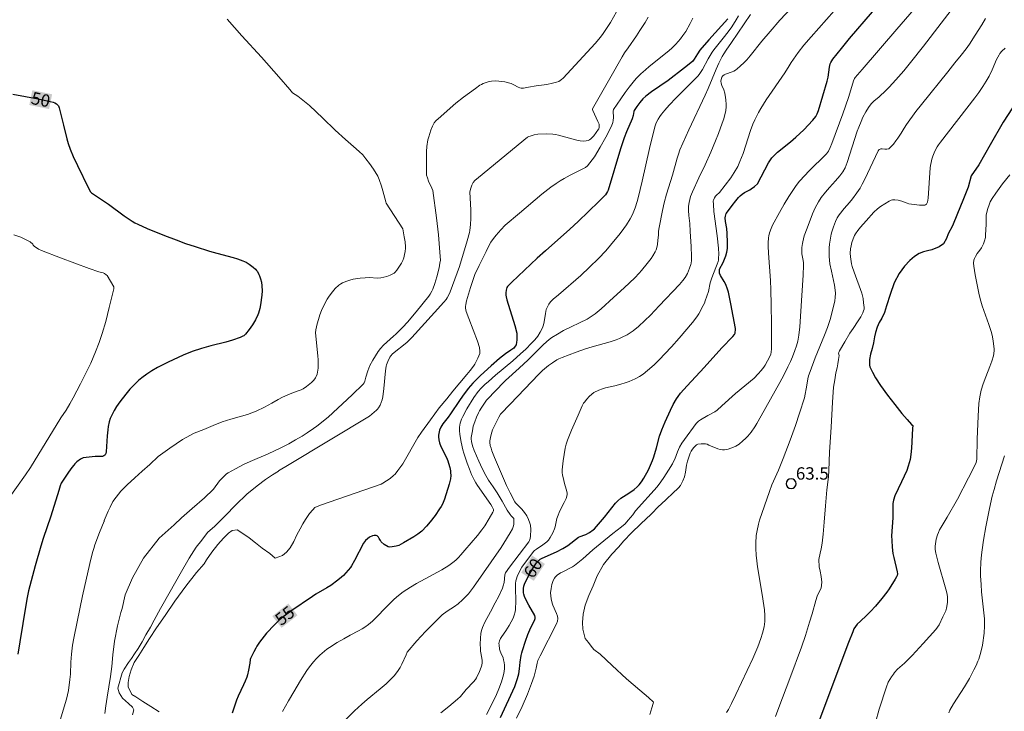
# Model space of a CAD drawing. Units: metres. Extents: x 484069 to 486273, y 6677423 to 6680250.
# Drawn here: x 485114 to 485233, y 6677990 to 6678073 of the extents above; entities that cross this region are included whole.
import ezdxf
from ezdxf.enums import TextEntityAlignment as Align

# ---------------------------------------------------------------- set-up
doc = ezdxf.new("R2010")
doc.units = ezdxf.units.M
doc.header["$MEASUREMENT"] = 0
for name, color, linetype, lineweight in [('Curvas_Intermediarias', 7, 'Continuous', 0), ('Curvas_Mestras', 1, 'Continuous', 25), ('Pto_Cotado', 7, 'Continuous', 9), ('Topon_Curvas_Mestras', 7, 'Continuous', 9), ('Topon_Pto_Cotado', 7, 'Continuous', 9)]:
    doc.layers.add(name, color=color, linetype=linetype, lineweight=lineweight)
doc.layers.add('Topon_Curvas_Mestras_Masc', color=255, linetype='Continuous')
doc.styles.add('Arial', font='arial.ttf')

# ---------------------------------------------------------------- blocks, each defined once
blk = doc.blocks.new('Cotas')
at = {"layer": 'Pto_Cotado', "lineweight": -3}
blk.add_lwpolyline([(0, 0.6, 1), (0, -0.6, 1)], format="xyb", close=True, dxfattribs=at)

msp = doc.modelspace()

# ---------------------------------------------------------------- linework, layer by layer
at = {"layer": 'Curvas_Intermediarias'}
for points, elevation in [([(485208.43, 6678076.38), (485205.67, 6678073.39), (485204.47, 6678072.02), (485203.47, 6678070.84), (485202.05, 6678069.05), (485201.67, 6678068.59), (485201.34, 6678068.24), (485200.86, 6678067.8), (485200.49, 6678067.48), (485200.3, 6678067.33), (485200.1, 6678067.2), (485199.9, 6678067.11), (485199.08, 6678066.85), (485198.9, 6678066.76), (485198.76, 6678066.63), (485198.65, 6678066.46), (485198.55, 6678066.19), (485198.53, 6678065.97), (485198.54, 6678065.75), (485198.62, 6678065.46), (485198.86, 6678064.92), (485198.99, 6678064.55), (485199.09, 6678064), (485199.13, 6678063.72), (485199.16, 6678063.15), (485199.16, 6678062.87), (485199.12, 6678062.44), (485198.88, 6678061.44), (485198.69, 6678060.88), (485198.23, 6678059.64), (485197.88, 6678058.75), (485197.3, 6678057.36), (485196.62, 6678055.85), (485195.83, 6678054.25), (485195.06, 6678052.57), (485194.85, 6678052), (485194.67, 6678051.27), (485194.6, 6678050.83), (485194.58, 6678050.32), (485194.64, 6678049.68), (485194.74, 6678048.72), (485194.81, 6678047.78), (485194.9, 6678045.94), (485194.94, 6678044.71), (485194.94, 6678044.24), (485194.9, 6678043.92), (485194.87, 6678043.77), (485194.73, 6678043.32), (485194.45, 6678042.67), (485194.19, 6678042.18), (485193.9, 6678041.8), (485193.5, 6678041.32), (485191.05, 6678038.73), (485189.98, 6678037.62), (485189.3, 6678036.97), (485188.53, 6678036.26), (485187.88, 6678035.72), (485187.52, 6678035.46), (485187.15, 6678035.24), (485186.56, 6678034.93), (485186.23, 6678034.78), (485185.81, 6678034.62), (485185.1, 6678034.4), (485182.93, 6678033.79), (485182.11, 6678033.53), (485180.96, 6678033.14), (485179.26, 6678032.5), (485178.87, 6678032.32), (485178.65, 6678032.2), (485178.09, 6678031.84), (485177.63, 6678031.5), (485176.91, 6678030.9), (485176.39, 6678030.41), (485173.91, 6678027.79), (485171.93, 6678025.72), (485171.82, 6678025.59), (485171.61, 6678025.25), (485171.12, 6678024.28), (485170.85, 6678023.71), (485170.74, 6678023.41), (485170.62, 6678023), (485170.55, 6678022.58), (485170.53, 6678022.37), (485170.52, 6678022.17), (485170.57, 6678021.83), (485170.66, 6678021.5), (485170.77, 6678021.17), (485171.09, 6678020.34), (485172.54, 6678016.97), (485172.97, 6678016.06), (485173.53, 6678014.99), (485173.63, 6678014.84), (485174.37, 6678014.09), (485174.71, 6678013.69), (485174.98, 6678013.28), (485175.21, 6678012.84), (485175.37, 6678012.38), (485175.43, 6678012.13), (485175.47, 6678011.61), (485175.46, 6678010.83), (485175.41, 6678010.55), (485175.31, 6678010.28), (485175.22, 6678010.13), (485172.9, 6678007.04), (485172.4, 6678006.35), (485172.33, 6678006.12), (485172.24, 6678005.18), (485172.14, 6678004.78), (485172.04, 6678004.51), (485171.59, 6678003.55), (485171.16, 6678002.72), (485170.6, 6678001.64), (485169.92, 6678000.39), (485169.62, 6677999.72), (485169.5, 6677999.37), (485169.43, 6677999.01), (485169.36, 6677998.46), (485169.33, 6677997.71), (485169.36, 6677997.15), (485169.4, 6677996.87), (485169.56, 6677996.01), (485169.59, 6677995.73), (485169.58, 6677995.45), (485169.54, 6677995.19), (485169.46, 6677994.93), (485169.24, 6677994.41), (485168.88, 6677993.63), (485168.77, 6677993.45), (485168.54, 6677993.17), (485167.66, 6677992.22), (485166.94, 6677991.36), (485166.6, 6677991.03), (485165.55, 6677990.15), (485164.59, 6677989.39)], 58), ([(485222.45, 6678075.31), (485219.85, 6678072.28), (485215.64, 6678067.41), (485214.81, 6678066.43), (485214.72, 6678066.31), (485214.6, 6678066.04), (485214.4, 6678065.33), (485213.97, 6678063.99), (485213.29, 6678062.03), (485211.95, 6678058.43), (485211.76, 6678057.96), (485211.55, 6678057.5), (485211.44, 6678057.34), (485211.31, 6678057.19), (485209.14, 6678055.05), (485208.72, 6678054.61), (485208.02, 6678053.82), (485207.57, 6678053.22), (485207.14, 6678052.6), (485206.75, 6678051.99), (485206.2, 6678051.08), (485205.62, 6678050.08), (485204.79, 6678048.54), (485204.61, 6678048.14), (485204.42, 6678047.61), (485204.32, 6678047.25), (485204.27, 6678047.01), (485204.23, 6678046.38), (485204.23, 6678046), (485204.27, 6678045.13), (485204.51, 6678041.83), (485204.56, 6678040.7), (485204.61, 6678038.88), (485204.65, 6678036.54), (485204.66, 6678035.1), (485204.65, 6678033.53), (485204.62, 6678033.14), (485204.55, 6678032.9), (485204.31, 6678032.35), (485204.17, 6678032.08), (485203.87, 6678031.56), (485203.71, 6678031.31), (485203.39, 6678030.89), (485203.03, 6678030.49), (485202.55, 6678029.99), (485200.3, 6678028.1), (485198.63, 6678026.64), (485198.05, 6678026.1), (485197.77, 6678025.9), (485196.93, 6678025.46), (485196.05, 6678024.94), (485195.81, 6678024.78), (485195.5, 6678024.46), (485194.09, 6678022.53), (485193.78, 6678022.08), (485193.5, 6678021.62), (485193.36, 6678021.34), (485193.24, 6678021.05), (485192.92, 6678020.15), (485192.79, 6678019.87), (485192.65, 6678019.6), (485192.17, 6678018.81), (485191.6, 6678017.93), (485191.24, 6678017.4), (485190.78, 6678016.8), (485188.18, 6678013.87), (485187.83, 6678013.41), (485187.28, 6678012.75), (485186.9, 6678012.32), (485186.49, 6678011.94), (485185.4, 6678011.12), (485183.88, 6678009.89), (485183.01, 6678009.15), (485181.77, 6678008.06), (485180.79, 6678007.25), (485180.54, 6678007.08), (485179.36, 6678006.5), (485179.07, 6678006.35), (485178.68, 6678006.08), (485178.45, 6678005.84), (485178.35, 6678005.71), (485178.2, 6678005.43), (485178.04, 6678004.96), (485177.94, 6678004.46), (485177.88, 6678003.96), (485177.89, 6678003.58), (485177.95, 6678003.2), (485178.07, 6678002.69), (485178.16, 6678002.43), (485178.6, 6678001.43), (485178.71, 6678001.11), (485178.74, 6678000.83), (485178.72, 6678000.49), (485178.61, 6678000.2), (485176.6, 6677996.31), (485176.33, 6677995.72), (485176.25, 6677995.43), (485176.14, 6677994.82), (485175.88, 6677993.83), (485175.58, 6677992.95), (485175.06, 6677991.67), (485174.44, 6677990.18), (485173.75, 6677988.75)], 61), ([(485227.36, 6678075.82), (485223.06, 6678070.22), (485221.5, 6678068.26), (485220.68, 6678067.26), (485220.03, 6678066.51), (485219.34, 6678065.73), (485218.87, 6678065.23), (485218.49, 6678064.84), (485217.69, 6678064.1), (485217.04, 6678063.55), (485216.75, 6678063.24), (485216.41, 6678062.78), (485216.1, 6678062.29), (485215.73, 6678061.62), (485215.5, 6678061.11), (485215.23, 6678060.43), (485215.05, 6678059.91), (485213.82, 6678056.11), (485213.7, 6678055.8), (485213.56, 6678055.49), (485213.28, 6678055), (485212.92, 6678054.5), (485212.41, 6678053.9), (485211.68, 6678053.1), (485211.18, 6678052.53), (485210.69, 6678051.88), (485210.33, 6678051.35), (485209.95, 6678050.64), (485209.62, 6678049.9), (485208.96, 6678048.18), (485208.63, 6678047.23), (485208.44, 6678046.52), (485208.39, 6678046.29), (485208.34, 6678045.81), (485208.33, 6678045.34), (485208.34, 6678045.07), (485208.47, 6678044.24), (485208.51, 6678043.97), (485208.52, 6678043.69), (485208.47, 6678042.46), (485208.34, 6678039.99), (485208.09, 6678036.18), (485207.97, 6678035.18), (485207.83, 6678034.48), (485207.67, 6678033.89), (485207.48, 6678033.31), (485207.2, 6678032.55), (485206.95, 6678031.99), (485206.65, 6678031.36), (485206.14, 6678030.34), (485205.66, 6678029.44), (485203.41, 6678025.41), (485202.87, 6678024.46), (485202.63, 6678024.07), (485202.17, 6678023.44), (485201.77, 6678022.96), (485201.48, 6678022.65), (485201.17, 6678022.36), (485200.73, 6678021.99), (485200.34, 6678021.73), (485200.05, 6678021.6), (485199.39, 6678021.38), (485199.16, 6678021.32), (485198.94, 6678021.29), (485198.71, 6678021.3), (485198.44, 6678021.34), (485198.16, 6678021.42), (485197.07, 6678021.85), (485196.86, 6678021.97), (485196.65, 6678022), (485196.11, 6678022.01), (485195.72, 6678021.97), (485195.57, 6678021.89), (485195.2, 6678021.51), (485195, 6678021.25), (485194.92, 6678021.12), (485194.81, 6678020.89), (485194.62, 6678020.41), (485194.47, 6678019.92), (485194.34, 6678019.41), (485194.22, 6678018.58), (485194.11, 6678018.03), (485193.92, 6678017.51), (485193.64, 6678016.96), (485193.39, 6678016.69), (485191.23, 6678014.65), (485191, 6678014.44), (485190.06, 6678013.49), (485188.83, 6678012.3), (485187.69, 6678011.22), (485186.76, 6678010.24), (485186.11, 6678009.47), (485185.28, 6678008.65), (485184.3, 6678007.36), (485183.52, 6678005.99), (485183.02, 6678004.8), (485182.5, 6678003.63), (485182.06, 6678002.45), (485181.82, 6678001.36), (485181.73, 6678000.36), (485181.77, 6677999.53), (485182.05, 6677998.42), (485182.45, 6677997.92), (485182.79, 6677997.48), (485183.12, 6677997.07), (485183.87, 6677996.52), (485185.32, 6677995.15), (485187.06, 6677993.5), (485188.68, 6677992.14), (485189.73, 6677991.26), (485190.35, 6677990.69), (485190.32, 6677990.51), (485190.14, 6677989.99), (485189.89, 6677989.2)], 62), ([(485123.84, 6677989.33), (485123.98, 6677990.25), (485124.13, 6677991.3), (485124.35, 6677992.53), (485124.55, 6677993.78), (485124.68, 6677995.02), (485124.8, 6677996.41), (485125.03, 6677998.1), (485125.39, 6677999.93), (485125.77, 6678001.54), (485125.93, 6678002.05), (485126.33, 6678003.7), (485127.18, 6678005.78), (485128.55, 6678008.16), (485130.45, 6678010.57), (485132.24, 6678012.2), (485133.12, 6678013.05), (485134.45, 6678014.18), (485135.93, 6678015.47), (485136.99, 6678016.49), (485136.97, 6678016.51), (485137, 6678016.53), (485137.22, 6678016.78), (485137.53, 6678017.23), (485137.76, 6678017.51), (485138.23, 6678018), (485138.61, 6678018.36), (485138.8, 6678018.49), (485139.7, 6678018.99), (485140.64, 6678019.49), (485141.48, 6678019.87), (485143.65, 6678020.8), (485145.09, 6678021.49), (485146.13, 6678022.03), (485146.97, 6678022.49), (485147.75, 6678022.96), (485148.39, 6678023.36), (485149.13, 6678023.86), (485149.54, 6678024.15), (485150.92, 6678025.26), (485153.84, 6678027.96), (485155.15, 6678029.23), (485155.28, 6678029.42), (485155.36, 6678029.6), (485155.49, 6678030.1), (485155.73, 6678030.87), (485155.97, 6678031.5), (485156.34, 6678032.17), (485156.99, 6678033.21), (485157.27, 6678033.58), (485157.63, 6678033.97), (485158.42, 6678034.71), (485158.82, 6678035.06), (485159.11, 6678035.33), (485159.95, 6678036.15), (485160.52, 6678036.75), (485161.58, 6678038.02), (485163.1, 6678039.9), (485163.29, 6678040.16), (485163.48, 6678040.52), (485163.6, 6678040.77), (485163.84, 6678041.44), (485164.09, 6678042.27), (485164.36, 6678043.36), (485164.46, 6678043.91), (485164.52, 6678044.3), (485164.51, 6678044.74), (485164.3, 6678047.35), (485164.05, 6678049.41), (485163.59, 6678052.73), (485163.47, 6678053.03), (485163.09, 6678053.87), (485162.94, 6678054.25), (485162.84, 6678054.59), (485162.82, 6678054.86), (485162.84, 6678057.47), (485162.88, 6678058.07), (485163.01, 6678058.86), (485163.11, 6678059.25), (485163.37, 6678060.04), (485163.58, 6678060.55), (485163.7, 6678060.79), (485163.78, 6678060.92), (485163.98, 6678061.16), (485164.56, 6678061.72), (485165.32, 6678062.4), (485166.39, 6678063.32), (485167.31, 6678064.04), (485168.76, 6678065.11), (485169.31, 6678065.49), (485169.5, 6678065.6), (485169.7, 6678065.69), (485170.31, 6678065.89), (485170.73, 6678065.98), (485171.17, 6678066.02), (485171.62, 6678065.99), (485172.31, 6678065.9), (485172.79, 6678065.79), (485173.11, 6678065.69), (485173.44, 6678065.56), (485173.96, 6678065.28), (485174.13, 6678065.2), (485174.31, 6678065.15), (485174.45, 6678065.14), (485174.6, 6678065.15), (485175.19, 6678065.27), (485176.11, 6678065.42), (485177.41, 6678065.58), (485178.12, 6678065.73), (485178.59, 6678065.86), (485178.87, 6678065.95), (485179.21, 6678066.2), (485179.39, 6678066.37), (485183.29, 6678070.56), (485183.93, 6678071.31), (485184.25, 6678071.75), (485184.74, 6678072.48), (485185.13, 6678073.12), (485185.88, 6678074.39)], 52), ([(485145.38, 6677989.56), (485146.11, 6677990.84), (485146.75, 6677991.93), (485147.58, 6677993.3), (485148.34, 6677994.52), (485148.67, 6677994.98), (485149.13, 6677995.58), (485149.5, 6677996), (485149.91, 6677996.38), (485150.77, 6677997.11), (485151.07, 6677997.32), (485152.02, 6677997.92), (485152.8, 6677998.38), (485153.59, 6677998.82), (485154.59, 6677999.33), (485155.02, 6677999.58), (485155.37, 6677999.8), (485155.81, 6678000.12), (485156.29, 6678000.51), (485156.63, 6678000.82), (485158.05, 6678002.31), (485158.91, 6678003.17), (485159.44, 6678003.64), (485160.02, 6678004.08), (485160.88, 6678004.65), (485161.62, 6678005.08), (485164.7, 6678006.72), (485165.53, 6678007.26), (485166.02, 6678007.62), (485166.37, 6678007.91), (485166.7, 6678008.23), (485167.01, 6678008.55), (485167.5, 6678009.11), (485169.03, 6678010.91), (485169.55, 6678011.57), (485169.91, 6678012.08), (485170.45, 6678012.96), (485170.89, 6678013.71), (485170.94, 6678013.87), (485170.94, 6678014.04), (485170.8, 6678014.36), (485170.64, 6678014.64), (485169.03, 6678016.95), (485168.82, 6678017.29), (485168.65, 6678017.58), (485168.3, 6678018.31), (485168.03, 6678018.92), (485167.75, 6678019.68), (485167.36, 6678020.86), (485167.22, 6678021.3), (485167.02, 6678022.21), (485166.88, 6678023.13), (485166.84, 6678023.63), (485166.84, 6678024.04), (485166.91, 6678024.52), (485167.06, 6678025), (485167.22, 6678025.34), (485167.73, 6678026.26), (485168.58, 6678027.64), (485169.08, 6678028.34), (485169.47, 6678028.78), (485169.89, 6678029.19), (485170.33, 6678029.58), (485171.19, 6678030.32), (485173.29, 6678032.07), (485174.24, 6678032.91), (485174.86, 6678033.49), (485175.56, 6678034.2), (485175.95, 6678034.62), (485176.31, 6678035.05), (485176.63, 6678035.55), (485176.82, 6678035.91), (485176.95, 6678036.2), (485177.01, 6678036.43), (485177.09, 6678036.79), (485177.24, 6678037.81), (485177.35, 6678038.3), (485177.41, 6678038.47), (485177.57, 6678038.8), (485177.66, 6678038.95), (485177.88, 6678039.24), (485178.18, 6678039.55), (485178.85, 6678040.1), (485181.55, 6678042.43), (485182.61, 6678043.42), (485183.7, 6678044.49), (485184.56, 6678045.42), (485185.14, 6678046.09), (485186.31, 6678047.52), (485186.76, 6678048.11), (485187.08, 6678048.58), (485187.53, 6678049.3), (485187.79, 6678049.81), (485188.11, 6678050.61), (485188.37, 6678051.38), (485188.49, 6678051.84), (485188.96, 6678053.85), (485189.86, 6678057.81), (485190.5, 6678060.44), (485190.66, 6678060.93), (485190.9, 6678061.39), (485191.1, 6678061.7), (485191.33, 6678062), (485191.73, 6678062.49), (485192.23, 6678063.07), (485193.08, 6678063.95), (485195.65, 6678066.52), (485195.75, 6678066.63), (485195.96, 6678066.91), (485196.28, 6678067.41), (485196.97, 6678068.71), (485197.45, 6678069.5), (485197.66, 6678069.79), (485198.8, 6678071.19), (485199.41, 6678071.97), (485199.83, 6678072.59), (485200.35, 6678073.43), (485200.64, 6678073.93)], 56), ([(485152.88, 6677988.44), (485154.11, 6677989.63), (485155.01, 6677990.44), (485155.66, 6677991.01), (485157.23, 6677992.29), (485157.93, 6677992.89), (485158.49, 6677993.43), (485158.9, 6677993.88), (485159.31, 6677994.4), (485159.63, 6677994.88), (485159.84, 6677995.3), (485160.35, 6677996.44), (485160.51, 6677996.74), (485161.68, 6677998.11), (485162.73, 6677999.27), (485164.03, 6678000.6), (485164.72, 6678001.27), (485165.33, 6678001.72), (485166.24, 6678002.3), (485166.68, 6678002.61), (485167.21, 6678003.08), (485167.92, 6678003.83), (485168.55, 6678004.64), (485171.88, 6678009.45), (485172.22, 6678009.97), (485172.98, 6678011.21), (485173.24, 6678011.69), (485173.35, 6678011.94), (485173.42, 6678012.21), (485173.44, 6678012.78), (485173.41, 6678012.95), (485173.3, 6678013.09), (485173.09, 6678013.29), (485172.96, 6678013.44), (485172.63, 6678013.97), (485172, 6678015.07), (485171.4, 6678016.05), (485170.91, 6678016.81), (485170.35, 6678017.62), (485170.01, 6678018.18), (485169.59, 6678019.03), (485169.19, 6678019.9), (485168.62, 6678021.21), (485168.41, 6678021.78), (485168.29, 6678022.3), (485168.25, 6678022.6), (485168.26, 6678022.76), (485168.4, 6678023.6), (485168.51, 6678024.14), (485168.68, 6678024.69), (485168.89, 6678025.24), (485169.13, 6678025.77), (485169.26, 6678026.03), (485169.53, 6678026.47), (485170.12, 6678027.3), (485170.37, 6678027.6), (485171.02, 6678028.29), (485172.43, 6678029.69), (485174.08, 6678031.19), (485175.14, 6678032.19), (485176.18, 6678033.21), (485176.97, 6678034.01), (485177.37, 6678034.4), (485177.69, 6678034.66), (485178.04, 6678034.89), (485178.7, 6678035.31), (485179.45, 6678035.76), (485182.29, 6678037.14), (485182.81, 6678037.44), (485183.28, 6678037.77), (485184, 6678038.38), (485185.5, 6678039.74), (485186.78, 6678040.93), (485188.07, 6678042.16), (485188.62, 6678042.71), (485188.91, 6678043.03), (485189.6, 6678043.86), (485190.06, 6678044.49), (485190.27, 6678044.81), (485190.57, 6678045.31), (485190.68, 6678045.55), (485190.72, 6678045.67), (485190.82, 6678046.18), (485190.89, 6678046.7), (485190.95, 6678047.33), (485190.96, 6678047.79), (485191.02, 6678048.24), (485191.43, 6678050.31), (485191.65, 6678051.23), (485191.93, 6678052.28), (485192.65, 6678054.6), (485193.21, 6678056.65), (485193.37, 6678057.15), (485193.55, 6678057.65), (485193.89, 6678058.47), (485194.64, 6678060.1), (485196.63, 6678064.3), (485196.98, 6678065.12), (485197.93, 6678067.46), (485198.26, 6678068.16), (485198.68, 6678068.97), (485198.88, 6678069.32), (485199.15, 6678069.73), (485199.8, 6678070.66), (485202.12, 6678074.09)], 57), ([(485170.1, 6677989.2), (485170.76, 6677990.44), (485171.31, 6677991.62), (485171.59, 6677992.31), (485171.91, 6677993.16), (485172.1, 6677993.72), (485172.22, 6677994.15), (485172.26, 6677994.43), (485172.28, 6677994.71), (485172.27, 6677995.18), (485172.24, 6677995.51), (485172.18, 6677995.83), (485172.11, 6677996.05), (485171.84, 6677996.67), (485171.76, 6677996.88), (485171.7, 6677997.1), (485171.63, 6677997.63), (485171.62, 6677997.8), (485171.64, 6677997.98), (485171.69, 6677998.14), (485171.8, 6677998.39), (485171.95, 6677998.63), (485172.47, 6677999.33), (485172.87, 6677999.97), (485173.34, 6678000.88), (485173.48, 6678001.22), (485173.58, 6678001.65), (485173.61, 6678001.91), (485173.67, 6678002.97), (485173.62, 6678004.5), (485173.63, 6678005.09), (485173.67, 6678005.38), (485173.74, 6678005.65), (485173.83, 6678005.92), (485174.07, 6678006.44), (485174.38, 6678007.06), (485175.81, 6678008.94), (485175.93, 6678009.06), (485176.17, 6678009.24), (485176.94, 6678009.76), (485177.42, 6678010.13), (485177.61, 6678010.33), (485177.84, 6678010.66), (485178.16, 6678011.22), (485178.36, 6678011.7), (485178.43, 6678011.94), (485178.63, 6678012.94), (485178.7, 6678013.18), (485179.01, 6678013.87), (485179.54, 6678014.88), (485179.78, 6678015.38), (485179.88, 6678015.84), (485179.88, 6678016.06), (485179.78, 6678016.52), (485179.57, 6678017.21), (485179.38, 6678017.91), (485179.31, 6678018.23), (485179.27, 6678018.55), (485179.27, 6678018.87), (485179.39, 6678019.94), (485179.51, 6678020.72), (485179.66, 6678021.47), (485179.78, 6678021.96), (485179.94, 6678022.46), (485180.39, 6678023.67), (485181.2, 6678025.48), (485181.72, 6678026.63), (485181.88, 6678026.93), (485181.97, 6678027.07), (485182.25, 6678027.42), (485182.56, 6678027.74), (485182.89, 6678028.04), (485183.13, 6678028.22), (485183.74, 6678028.53), (485184.17, 6678028.68), (485184.54, 6678028.79), (485185.67, 6678029.05), (485186.4, 6678029.24), (485186.9, 6678029.39), (485187.39, 6678029.58), (485188.11, 6678029.9), (485188.65, 6678030.18), (485189.08, 6678030.48), (485189.63, 6678030.91), (485190.41, 6678031.61), (485191.08, 6678032.25), (485191.73, 6678032.91), (485192.52, 6678033.77), (485193.44, 6678034.82), (485195.06, 6678036.74), (485195.59, 6678037.41), (485195.84, 6678037.79), (485196.38, 6678038.78), (485196.51, 6678039.06), (485196.63, 6678039.35), (485196.82, 6678039.92), (485197, 6678040.5), (485197.23, 6678041.52), (485197.37, 6678042.03), (485197.52, 6678042.46), (485198.07, 6678043.79), (485198.18, 6678044.11), (485198.21, 6678044.28), (485198.24, 6678044.52), (485198.26, 6678045.01), (485198.22, 6678045.74), (485198.06, 6678047.23), (485197.68, 6678050.2), (485197.62, 6678051.05), (485197.6, 6678051.48), (485197.61, 6678051.56), (485197.74, 6678051.84), (485197.85, 6678052.03), (485197.99, 6678052.17), (485198.34, 6678052.48), (485199.73, 6678054.27), (485200.14, 6678054.9), (485200.56, 6678055.64), (485200.82, 6678056.23), (485201.22, 6678057.23), (485202.1, 6678060), (485202.39, 6678060.77), (485202.62, 6678061.29), (485202.87, 6678061.8), (485203.08, 6678062.2), (485203.35, 6678062.67), (485204.02, 6678063.72), (485206.25, 6678067.01), (485206.78, 6678067.86), (485207.05, 6678068.27), (485207.9, 6678069.46), (485208.59, 6678070.34), (485209.46, 6678071.37), (485212.24, 6678074.5)], 59), ([(485117.29, 6677984.74), (485119.2, 6677991.05), (485119.44, 6677992.11), (485119.62, 6677993.43), (485119.68, 6677994.09), (485119.73, 6677995.54), (485119.8, 6677996.51), (485119.93, 6677997.6), (485120.08, 6677998.46), (485120.48, 6678000.44), (485121.14, 6678003.56), (485122.01, 6678007.49), (485122.35, 6678008.83), (485122.5, 6678009.34), (485122.64, 6678009.75), (485123.22, 6678011.25), (485123.78, 6678012.64), (485123.8, 6678012.69), (485123.78, 6678012.73), (485123.99, 6678013.3), (485124.24, 6678013.84), (485124.48, 6678014.34), (485124.82, 6678015), (485125.2, 6678015.56), (485125.79, 6678016.26), (485126.56, 6678017.04), (485127.47, 6678017.9), (485128.36, 6678018.71), (485129.29, 6678019.49), (485130.32, 6678020.48), (485131.73, 6678021.48), (485133.26, 6678022.52), (485134.69, 6678023.29), (485135.84, 6678023.77), (485136.96, 6678024.24), (485138.05, 6678024.68), (485139.12, 6678025), (485140.13, 6678025.29), (485141.12, 6678025.57), (485142.17, 6678025.97), (485143.19, 6678026.44), (485144.08, 6678026.95), (485144.84, 6678027.4), (485145.4, 6678027.67), (485146.01, 6678027.97), (485146.11, 6678028), (485147.17, 6678028.38), (485147.65, 6678028.57), (485147.88, 6678028.69), (485148.3, 6678028.96), (485148.71, 6678029.27), (485148.9, 6678029.44), (485149.18, 6678029.74), (485149.38, 6678030.01), (485149.46, 6678030.16), (485149.58, 6678030.46), (485149.63, 6678030.69), (485149.7, 6678031.18), (485149.71, 6678031.68), (485149.71, 6678032.18), (485149.68, 6678032.69), (485149.4, 6678035.48), (485149.43, 6678035.82), (485149.6, 6678036.57), (485149.74, 6678037.09), (485149.91, 6678037.65), (485150.11, 6678038.2), (485150.23, 6678038.46), (485150.81, 6678039.56), (485150.95, 6678039.8), (485151.26, 6678040.25), (485151.76, 6678040.84), (485152.22, 6678041.27), (485152.44, 6678041.41), (485152.67, 6678041.53), (485153.16, 6678041.73), (485153.54, 6678041.86), (485153.93, 6678041.97), (485154.22, 6678042.02), (485154.81, 6678042.11), (485155.4, 6678042.16), (485155.93, 6678042.18), (485156.87, 6678042.11), (485157.29, 6678042.13), (485157.66, 6678042.21), (485158.03, 6678042.31), (485158.45, 6678042.46), (485158.69, 6678042.57), (485158.9, 6678042.72), (485159.02, 6678042.82), (485159.23, 6678043.06), (485159.5, 6678043.45), (485159.79, 6678043.91), (485159.95, 6678044.23), (485160.07, 6678044.58), (485160.17, 6678044.96), (485160.24, 6678045.34), (485160.27, 6678045.72), (485160.27, 6678045.92), (485160.23, 6678046.49), (485160.14, 6678047.13), (485159.95, 6678048.09), (485157.96, 6678051.18), (485157.91, 6678051.34), (485157.54, 6678052.71), (485157.38, 6678053.26), (485157.09, 6678054.06), (485156.92, 6678054.45), (485156.41, 6678055.3), (485155.93, 6678056), (485155.47, 6678056.59), (485155.1, 6678057.05), (485154.68, 6678057.45), (485154, 6678058.05), (485153.02, 6678058.93), (485151.78, 6678060.03), (485150.27, 6678061.49), (485148.67, 6678063.02), (485147.25, 6678064.19), (485146.61, 6678064.58), (485146.26, 6678064.96), (485144.92, 6678066.53), (485142.82, 6678068.89), (485140.47, 6678071.48), (485138.68, 6678073.51)], 51), ([(485189.71, 6678073.76), (485189.33, 6678073.12), (485188.7, 6678072.12), (485188.29, 6678071.5), (485187.26, 6678070.05), (485186.85, 6678069.43), (485186.54, 6678068.93), (485185.04, 6678066.33), (485182.96, 6678062.64), (485182.96, 6678062.57), (485182.99, 6678062.44), (485183.62, 6678061.08), (485183.76, 6678060.78), (485183.78, 6678060.67), (485183.75, 6678060.36), (485183.71, 6678060.22), (485183.68, 6678060.15), (485183.41, 6678059.75), (485183.1, 6678059.36), (485182.77, 6678059.01), (485182.6, 6678058.89), (485182.41, 6678058.81), (485182.2, 6678058.75), (485181.84, 6678058.71), (485181.48, 6678058.75), (485181.04, 6678058.85), (485179.28, 6678059.34), (485178.84, 6678059.45), (485178.49, 6678059.52), (485178.13, 6678059.56), (485177.32, 6678059.6), (485176.34, 6678059.57), (485175.89, 6678059.5), (485175.38, 6678059.34), (485175.24, 6678059.28), (485175.09, 6678059.18), (485169.14, 6678054.32), (485168.7, 6678053.93), (485168.51, 6678053.71), (485168.41, 6678053.55), (485168.33, 6678053.37), (485168.21, 6678053), (485168.1, 6678052.55), (485168.2, 6678050.35), (485168.22, 6678049.33), (485168.18, 6678048.61), (485168.09, 6678047.89), (485168.05, 6678047.65), (485167.76, 6678046.61), (485166.85, 6678043.53), (485165.72, 6678040.44), (485165.58, 6678040.15), (485165.34, 6678039.73), (485165.2, 6678039.53), (485164.92, 6678039.18), (485163.8, 6678037.92), (485161.07, 6678034.92), (485160.74, 6678034.59), (485160.45, 6678034.32), (485158.72, 6678032.92), (485158.52, 6678032.7), (485158.41, 6678032.53), (485158.13, 6678031.99), (485157.98, 6678031.61), (485157.93, 6678031.44), (485157.86, 6678030.86), (485157.66, 6678028.71), (485157.53, 6678027.7), (485157.47, 6678027.36), (485157.35, 6678027.02), (485157.2, 6678026.69), (485157.01, 6678026.38), (485156.9, 6678026.23), (485156.78, 6678026.09), (485156.51, 6678025.84), (485155.93, 6678025.37), (485146.18, 6678019.52), (485144.91, 6678018.72), (485144.9, 6678018.71), (485144.15, 6678018.25), (485143.33, 6678017.69), (485142.3, 6678016.91), (485141.07, 6678015.89), (485139.73, 6678014.63), (485138.42, 6678013.27), (485137.18, 6678012.01), (485136.29, 6678011.25), (485135.6, 6678010.35), (485134.9, 6678009.47), (485134.05, 6678008.14), (485132.97, 6678006.26), (485131.78, 6678004.12), (485130.61, 6678002.04), (485129.81, 6678000.63), (485129.38, 6677999.8), (485128.83, 6677998.87), (485128.36, 6677997.99), (485127.87, 6677997.21), (485127.43, 6677996.54), (485127.06, 6677995.99), (485126.72, 6677995.48), (485126.21, 6677994.69), (485125.95, 6677994.24), (485125.43, 6677992.38), (485125.6, 6677991.83), (485126, 6677991.19), (485126.7, 6677990.54), (485127.19, 6677990.07), (485127.37, 6677989.77), (485127.22, 6677989.16)], 53), ([(485195.11, 6678073.64), (485194.8, 6678072.98), (485194.25, 6678072.03), (485193.92, 6678071.51), (485193.63, 6678071.12), (485193.06, 6678070.49), (485192.55, 6678069.97), (485192, 6678069.49), (485189.83, 6678067.77), (485189.38, 6678067.38), (485188.81, 6678066.86), (485188.26, 6678066.3), (485187.87, 6678065.87), (485187.38, 6678065.26), (485186.91, 6678064.63), (485186.37, 6678063.85), (485185.51, 6678062.57), (485185.48, 6678062.36), (485185.49, 6678061.6), (485185.46, 6678061.24), (485185.41, 6678060.96), (485185.26, 6678060.54), (485184.56, 6678059.2), (485183.89, 6678058), (485183.19, 6678056.82), (485182.93, 6678056.44), (485182.64, 6678056.07), (485182.33, 6678055.73), (485182.09, 6678055.54), (485181.56, 6678055.24), (485180.24, 6678054.59), (485179.51, 6678054.18), (485179.04, 6678053.89), (485178.57, 6678053.59), (485177.89, 6678053.12), (485176.8, 6678052.27), (485174.1, 6678049.99), (485172.36, 6678048.51), (485171.83, 6678047.95), (485171.27, 6678047.3), (485170.97, 6678046.93), (485170.65, 6678046.45), (485170.32, 6678045.86), (485170.05, 6678045.34), (485169.22, 6678043.63), (485168.71, 6678042.53), (485168.18, 6678040.98), (485167.92, 6678040.18), (485167.69, 6678039.34), (485167.59, 6678038.89), (485167.57, 6678038.67), (485167.57, 6678038.45), (485167.6, 6678038.25), (485167.65, 6678038.04), (485167.97, 6678037.23), (485169, 6678034.47), (485169.26, 6678033.7), (485169.31, 6678033.26), (485169.31, 6678033.05), (485169.28, 6678032.95), (485169.07, 6678032.42), (485168.82, 6678031.91), (485168.68, 6678031.66), (485168.52, 6678031.43), (485168.13, 6678030.9), (485167.72, 6678030.4), (485166.03, 6678028.4), (485165.29, 6678027.46), (485164.35, 6678026.36), (485163.3, 6678024.91), (485162.21, 6678023.44), (485161.8, 6678022.78), (485159.96, 6678019.58), (485159.38, 6678018.77), (485159.04, 6678018.35), (485158.85, 6678018.16), (485158.45, 6678017.82), (485157.56, 6678017.23), (485157.32, 6678017.11), (485149.97, 6678014.56), (485149.32, 6678014.3), (485149.06, 6678014.01), (485148.65, 6678013.57), (485148.15, 6678012.82), (485147.86, 6678012.31), (485147.52, 6678011.69), (485147.13, 6678010.96), (485146.74, 6678010.16), (485146.33, 6678009.42), (485145.87, 6678008.86), (485145.37, 6678008.46), (485144.5, 6678008.14), (485143.84, 6678008.72), (485142.93, 6678009.37), (485142.09, 6678009.99), (485141.34, 6678010.6), (485140.71, 6678011.06), (485139.89, 6678011.6), (485139.26, 6678011.5), (485138.84, 6678011.16), (485138.24, 6678010.59), (485137.56, 6678009.81), (485136.82, 6678008.89), (485136.17, 6678007.96), (485135.87, 6678007.45), (485134.94, 6678006.39), (485133.66, 6678004.76), (485132.33, 6678002.92), (485131.14, 6678001.19), (485130.11, 6677999.71), (485129.26, 6677998.42), (485128.57, 6677997.33), (485127.95, 6677996.36), (485127.42, 6677995.48), (485127.03, 6677994.62), (485126.78, 6677993.79), (485126.67, 6677993.09), (485126.69, 6677992.53), (485127.11, 6677991.63), (485127.6, 6677991.32), (485128.44, 6677990.78), (485129.42, 6677990.17), (485130.44, 6677989.5)], 54), ([(485199.2, 6677989.45), (485199.43, 6677989.81), (485199.8, 6677990.53), (485200.32, 6677991.61), (485202.38, 6677995.99), (485202.99, 6677997.41), (485203.37, 6677998.4), (485203.58, 6677999.06), (485203.75, 6677999.84), (485203.83, 6678000.47), (485203.83, 6678001.18), (485203.79, 6678001.89), (485203.74, 6678002.4), (485203.53, 6678003.75), (485202.97, 6678007.09), (485202.87, 6678007.81), (485202.8, 6678008.53), (485202.75, 6678009.33), (485202.76, 6678009.98), (485202.81, 6678010.88), (485202.9, 6678011.5), (485203.07, 6678012.28), (485203.19, 6678012.76), (485204.4, 6678016.22), (485204.71, 6678017.04), (485205.49, 6678018.83), (485206.08, 6678020.24), (485206.92, 6678022.47), (485207.55, 6678024.22), (485208.05, 6678025.72), (485208.64, 6678027.57), (485208.93, 6678029.11), (485209.05, 6678029.91), (485209.15, 6678030.27), (485209.33, 6678030.77), (485209.96, 6678032.45), (485211.06, 6678035.19), (485211.43, 6678036.13), (485211.77, 6678037.1), (485211.97, 6678037.85), (485212.33, 6678039.37), (485212.38, 6678039.75), (485212.4, 6678040.29), (485212.37, 6678040.65), (485212.28, 6678041.26), (485211.91, 6678042.94), (485211.74, 6678043.82), (485211.64, 6678044.73), (485211.63, 6678045.33), (485211.65, 6678045.79), (485211.7, 6678046.24), (485211.77, 6678046.69), (485211.9, 6678047.44), (485211.97, 6678047.73), (485212.15, 6678048.33), (485212.39, 6678048.99), (485212.6, 6678049.41), (485212.87, 6678049.8), (485213.45, 6678050.55), (485214.1, 6678051.27), (485214.48, 6678051.73), (485215.01, 6678052.43), (485215.4, 6678053.02), (485215.66, 6678053.48), (485215.98, 6678054.11), (485217.59, 6678057.56), (485217.72, 6678057.69), (485217.81, 6678057.74), (485217.91, 6678057.78), (485218.06, 6678057.79), (485218.4, 6678057.75), (485218.63, 6678057.75), (485218.86, 6678057.8), (485218.96, 6678057.87), (485219.08, 6678057.98), (485219.42, 6678058.35), (485219.74, 6678058.76), (485219.95, 6678059.06), (485220.35, 6678059.67), (485220.72, 6678060.3), (485221.01, 6678060.74), (485222.14, 6678062.32), (485222.82, 6678063.18), (485226.01, 6678067.13), (485226.88, 6678068.23), (485227.65, 6678069.16), (485228.23, 6678069.91), (485228.65, 6678070.49), (485229.35, 6678071.56), (485230.13, 6678072.81), (485230.58, 6678073.57)], 63), ([(485205.12, 6677988.95), (485205.56, 6677990.03), (485206.88, 6677993.54), (485208.28, 6677997.34), (485208.76, 6677998.79), (485209.26, 6678000.38), (485209.57, 6678001.41), (485210.02, 6678003.03), (485210.17, 6678003.52), (485210.28, 6678003.73), (485210.68, 6678004.51), (485210.75, 6678005.22), (485210.66, 6678005.92), (485210.53, 6678006.56), (485210.42, 6678007.11), (485210.4, 6678008), (485210.56, 6678008.76), (485210.67, 6678009.26), (485210.78, 6678009.96), (485210.92, 6678011.04), (485211.05, 6678012.51), (485211.2, 6678014.48), (485211.34, 6678016.45), (485211.54, 6678018.02), (485211.62, 6678018.79), (485211.7, 6678021.02), (485211.89, 6678024.05), (485212.05, 6678027.08), (485212.18, 6678028.9), (485212.32, 6678029.78), (485212.46, 6678030.63), (485212.59, 6678031.22), (485212.69, 6678031.72), (485212.78, 6678032.23), (485212.84, 6678032.74), (485212.78, 6678033.02), (485212.8, 6678033.08), (485212.88, 6678033.28), (485213.53, 6678034.4), (485214.16, 6678035.43), (485214.53, 6678036), (485215.17, 6678036.94), (485215.48, 6678037.41), (485215.61, 6678037.65), (485215.72, 6678037.9), (485215.82, 6678038.15), (485215.87, 6678038.35), (485215.88, 6678038.55), (485215.82, 6678039.09), (485215.75, 6678039.64), (485215.62, 6678040.3), (485214.66, 6678042.81), (485214.41, 6678043.51), (485214.33, 6678043.83), (485214.22, 6678044.7), (485214.2, 6678045.13), (485214.23, 6678045.67), (485214.29, 6678046.03), (485214.39, 6678046.43), (485214.53, 6678046.86), (485214.71, 6678047.27), (485214.83, 6678047.46), (485215.13, 6678047.87), (485215.45, 6678048.27), (485216.13, 6678049.05), (485217.07, 6678050.1), (485217.48, 6678050.51), (485217.87, 6678050.8), (485218.38, 6678051.13), (485218.9, 6678051.42), (485219.17, 6678051.54), (485219.3, 6678051.58), (485219.59, 6678051.61), (485220.01, 6678051.57), (485220.45, 6678051.44), (485221.09, 6678051.2), (485221.31, 6678051.13), (485221.62, 6678051.06), (485221.93, 6678051.02), (485222.57, 6678050.96), (485223.25, 6678050.97), (485223.32, 6678050.99), (485223.43, 6678051.06), (485223.48, 6678051.15), (485223.54, 6678051.33), (485223.64, 6678051.82), (485223.89, 6678055.48), (485223.92, 6678055.77), (485223.99, 6678056.13), (485224.08, 6678056.55), (485224.2, 6678056.89), (485224.46, 6678057.5), (485224.72, 6678058.01), (485224.88, 6678058.26), (485225.14, 6678058.61), (485229.3, 6678063.95), (485229.8, 6678064.63), (485230.28, 6678065.33), (485230.69, 6678065.99), (485231.03, 6678066.58), (485231.41, 6678067.36), (485231.93, 6678068.6), (485232.07, 6678068.9), (485232.23, 6678069.2), (485232.33, 6678069.35), (485232.57, 6678069.63), (485232.98, 6678070.01)], 64), ([(485217.24, 6677988.22), (485217.72, 6677989.82), (485218.58, 6677992.53), (485218.8, 6677993.1), (485219.18, 6677993.74), (485219.42, 6677994.1), (485219.56, 6677994.27), (485219.94, 6677994.67), (485220.76, 6677995.41), (485221.7, 6677996.34), (485223.04, 6677997.79), (485224.56, 6677999.48), (485224.78, 6677999.78), (485224.96, 6678000.08), (485225.43, 6678001.02), (485225.77, 6678001.77), (485225.85, 6678002.07), (485225.97, 6678002.77), (485225.99, 6678003.24), (485225.98, 6678003.48), (485225.89, 6678003.94), (485225.78, 6678004.4), (485224.84, 6678007.62), (485224.56, 6678008.75), (485224.49, 6678009.18), (485224.47, 6678009.4), (485224.48, 6678009.61), (485224.55, 6678010.17), (485224.61, 6678010.45), (485224.77, 6678010.99), (485224.88, 6678011.25), (485225.03, 6678011.58), (485225.2, 6678011.89), (485225.96, 6678013.13), (485227.19, 6678015.31), (485228.53, 6678017.87), (485229.41, 6678019.64), (485229.47, 6678019.76), (485229.54, 6678020.17), (485229.58, 6678022.56), (485229.69, 6678025.38), (485229.8, 6678026.9), (485229.89, 6678027.71), (485230.06, 6678028.51), (485230.29, 6678029.29), (485230.62, 6678030.13), (485231.13, 6678031.39), (485231.36, 6678032.03), (485231.54, 6678032.7), (485231.63, 6678033.28), (485231.62, 6678033.55), (485231.51, 6678034.48), (485231.43, 6678035), (485231.3, 6678035.52), (485230.99, 6678036.48), (485230.19, 6678038.73), (485230.02, 6678039.31), (485229.83, 6678040.08), (485229.35, 6678042.52), (485229.17, 6678043.54), (485229.15, 6678043.91), (485229.19, 6678044.27), (485229.26, 6678044.5), (485229.37, 6678044.72), (485229.59, 6678045.08), (485229.9, 6678045.5), (485230.09, 6678045.79), (485230.35, 6678046.27), (485230.48, 6678046.61), (485230.57, 6678047.05), (485230.6, 6678047.32), (485230.65, 6678048.64), (485230.65, 6678049.3), (485230.69, 6678049.73), (485230.84, 6678050.44), (485231.06, 6678051.13), (485231.16, 6678051.35), (485231.4, 6678051.77), (485231.84, 6678052.4), (485232.66, 6678053.52), (485233.54, 6678054.64)], 66), ([(485112.04, 6678015.19), (485114.23, 6678018.24), (485114.84, 6678019.14), (485118.53, 6678025.17), (485119.14, 6678026.11), (485119.6, 6678026.88), (485120.01, 6678027.59), (485120.89, 6678029.29), (485121.62, 6678030.73), (485122.13, 6678031.8), (485122.73, 6678033.17), (485123.16, 6678034.28), (485123.53, 6678035.41), (485123.95, 6678036.84), (485124.39, 6678038.53), (485124.94, 6678040.8), (485124.95, 6678040.99), (485124.93, 6678041.06), (485124.55, 6678041.75), (485124.12, 6678042.41), (485124.02, 6678042.52), (485123.82, 6678042.66), (485123.66, 6678042.74), (485123.12, 6678042.86), (485121.96, 6678043.28), (485118.49, 6678044.57), (485116.18, 6678045.44), (485115.81, 6678045.63), (485115.3, 6678045.98), (485115.17, 6678046.12), (485115.1, 6678046.22), (485114.78, 6678046.52), (485114.24, 6678046.79), (485113.65, 6678047.09), (485112.83, 6678047.37)], 49), ([(485232.89, 6678020.54), (485232.24, 6678018.55), (485231.92, 6678017.52), (485231.62, 6678016.48), (485231.41, 6678015.65), (485231.08, 6678014.18), (485230.64, 6678011.94), (485230.35, 6678010.34), (485230.17, 6678009.15), (485230.1, 6678008.56), (485230.03, 6678007.66), (485230, 6678006.61), (485230, 6678006), (485230.05, 6678004.96), (485230.11, 6678004.08), (485230.36, 6678001.89), (485230.47, 6678000.79), (485230.48, 6678000.37), (485230.48, 6677999.95), (485230.42, 6677999.07), (485230.24, 6677997.6), (485230.03, 6677996.75), (485229.78, 6677995.92), (485229.68, 6677995.65), (485229.45, 6677995.12), (485229.19, 6677994.6), (485228.63, 6677993.57), (485228.04, 6677992.56), (485226.71, 6677990.48), (485226.28, 6677989.72), (485226.13, 6677989.4)], 67)]:
    msp.add_lwpolyline(points, dxfattribs=dict(at, elevation=elevation))
at = {"layer": 'Curvas_Mestras'}
for points, elevation in [([(485171.81, 6677988.84), (485173.53, 6677992.58), (485173.86, 6677993.55), (485174.02, 6677994.14), (485174.11, 6677994.71), (485174.2, 6677995.52), (485174.31, 6677996.33), (485174.37, 6677996.65), (485174.46, 6677996.96), (485174.82, 6677998.1), (485175.11, 6677998.9), (485175.35, 6677999.44), (485175.98, 6678000.72), (485176.02, 6678000.82), (485176.02, 6678001.01), (485175.96, 6678001.2), (485175.24, 6678002.44), (485174.85, 6678003.2), (485174.73, 6678003.49), (485174.64, 6678003.8), (485174.61, 6678003.95), (485174.59, 6678004.2), (485174.59, 6678004.45), (485174.62, 6678004.76), (485174.74, 6678005.11), (485175.35, 6678006.27), (485175.77, 6678006.98), (485176.18, 6678007.57), (485176.5, 6678007.92), (485176.61, 6678008.01), (485176.87, 6678008.15), (485178.6, 6678008.93), (485179.37, 6678009.3), (485179.95, 6678009.67), (485181.26, 6678010.68), (485181.48, 6678010.79), (485182.01, 6678010.97), (485182.14, 6678011.02), (485182.59, 6678011.28), (485183.03, 6678011.58), (485183.18, 6678011.72), (485183.42, 6678011.98), (485184.4, 6678013.12), (485185.76, 6678014.81), (485186.02, 6678015.11), (485186.39, 6678015.41), (485187.36, 6678016.04), (485188, 6678016.48), (485188.38, 6678016.79), (485188.6, 6678017.02), (485188.89, 6678017.4), (485189.17, 6678017.84), (485189.73, 6678018.86), (485189.99, 6678019.43), (485190.23, 6678020.01), (485190.38, 6678020.43), (485190.71, 6678021.54), (485191.08, 6678022.94), (485191.36, 6678023.7), (485191.76, 6678024.67), (485192.4, 6678026.11), (485192.75, 6678026.79), (485193.13, 6678027.45), (485193.32, 6678027.74), (485193.63, 6678028.14), (485194.41, 6678029.05), (485196.48, 6678031.25), (485198.65, 6678033.64), (485199.98, 6678035.01), (485200.16, 6678035.25), (485200.23, 6678035.45), (485200.28, 6678035.91), (485200.27, 6678035.99), (485199.72, 6678038.98), (485199.43, 6678040.42), (485199.32, 6678040.78), (485199.11, 6678041.32), (485198.93, 6678041.69), (485198.48, 6678042.44), (485198.36, 6678042.71), (485198.33, 6678042.87), (485198.33, 6678043.11), (485198.34, 6678043.18), (485198.8, 6678044), (485199.11, 6678044.8), (485199.24, 6678045.25), (485199.32, 6678045.71), (485199.33, 6678046.44), (485199.28, 6678047.52), (485199.23, 6678048.11), (485199.09, 6678048.98), (485199.04, 6678049.42), (485199.06, 6678049.6), (485199.16, 6678049.94), (485199.19, 6678050), (485199.88, 6678050.92), (485200.32, 6678051.49), (485200.65, 6678051.89), (485200.87, 6678052.1), (485201.1, 6678052.3), (485201.38, 6678052.49), (485202.04, 6678052.83), (485202.2, 6678052.92), (485202.58, 6678053.2), (485202.95, 6678053.53), (485204.29, 6678056.1), (485204.71, 6678056.7), (485204.96, 6678056.99), (485205.39, 6678057.39), (485206.97, 6678058.62), (485207.62, 6678059.2), (485208.56, 6678060.1), (485209.67, 6678061.27), (485210.02, 6678061.69), (485210.19, 6678062.01), (485210.36, 6678062.44), (485211.39, 6678065.99), (485211.5, 6678066.46), (485211.69, 6678067.67), (485211.78, 6678068.08), (485211.86, 6678068.27), (485211.96, 6678068.47), (485212.08, 6678068.65), (485213.13, 6678069.96), (485214.12, 6678071.15), (485216.9, 6678074.39)], 60), ([(485199.36, 6678073.53), (485197.07, 6678071.02), (485195.96, 6678069.74), (485195.67, 6678069.32), (485195.27, 6678068.64), (485195.08, 6678068.36), (485194.11, 6678067.6), (485192.12, 6678066.08), (485190.11, 6678064.68), (485189.4, 6678064.16), (485189.07, 6678063.86), (485188.69, 6678063.4), (485188.33, 6678062.91), (485188.01, 6678062.42), (485187.97, 6678062.33), (485187.87, 6678061.82), (485187.75, 6678061.41), (485187.07, 6678059.84), (485186.79, 6678059.13), (485186.36, 6678057.78), (485184.85, 6678052.77), (485184.78, 6678052.6), (485184.52, 6678052.2), (485183.72, 6678051.38), (485181.22, 6678048.97), (485180.21, 6678048.04), (485177.24, 6678045.43), (485176.23, 6678044.52), (485173.19, 6678041.62), (485172.66, 6678041.11), (485172.56, 6678040.97), (485172.48, 6678040.63), (485172.44, 6678040.33), (485172.45, 6678040.03), (485172.48, 6678039.85), (485172.57, 6678039.49), (485173.54, 6678036.35), (485173.78, 6678035.45), (485173.8, 6678035.25), (485173.8, 6678034.66), (485173.76, 6678034.27), (485173.72, 6678034.08), (485173.69, 6678034), (485173.6, 6678033.84), (485173.4, 6678033.63), (485173.07, 6678033.38), (485172.39, 6678032.92), (485171.68, 6678032.35), (485170.67, 6678031.46), (485169.38, 6678030.3), (485168.97, 6678029.9), (485168.45, 6678029.36), (485167.89, 6678028.71), (485167.2, 6678027.8), (485166.83, 6678027.27), (485165.75, 6678025.63), (485165.45, 6678025.23), (485164.96, 6678024.64), (485164.82, 6678024.44), (485164.59, 6678024.04), (485164.42, 6678023.65), (485164.31, 6678023.25), (485164.28, 6678023.05), (485164.27, 6678022.87), (485164.31, 6678022.49), (485164.41, 6678022.12), (485164.58, 6678021.67), (485165.24, 6678020.34), (485165.41, 6678019.95), (485165.51, 6678019.68), (485165.65, 6678019.14), (485165.73, 6678018.73), (485165.76, 6678018.52), (485165.78, 6678018.18), (485165.73, 6678017.76), (485165.57, 6678017.13), (485165.03, 6678015.29), (485164.79, 6678014.71), (485164.62, 6678014.4), (485164.43, 6678014.11), (485163.87, 6678013.32), (485163.29, 6678012.55), (485162.83, 6678012.01), (485162.25, 6678011.42), (485161.78, 6678011.07), (485161.29, 6678010.74), (485160.06, 6678010), (485159.48, 6678009.7), (485159.16, 6678009.59), (485158.67, 6678009.51), (485158.37, 6678009.49), (485158.18, 6678009.54), (485157.72, 6678009.81), (485157.35, 6678010.11), (485157.24, 6678010.27), (485157.11, 6678010.55), (485157.02, 6678010.68), (485156.86, 6678010.84), (485156.73, 6678010.9), (485156.5, 6678010.89), (485156.29, 6678010.85), (485155.94, 6678010.68), (485155.67, 6678010.51), (485155.44, 6678010.3), (485155.2, 6678009.96), (485154.11, 6678007.86), (485153.74, 6678007.22), (485153.62, 6678007.03), (485153.35, 6678006.68), (485152.78, 6678006.03), (485152.55, 6678005.83), (485152.09, 6678005.47), (485151.23, 6678004.83), (485150.76, 6678004.54), (485149.44, 6678003.78), (485149.02, 6678003.51), (485146.39, 6678001.73), (485145.9, 6678001.37), (485145.3, 6678000.9), (485144.84, 6678000.49), (485144.4, 6678000.07), (485143.45, 6677999.07), (485142.61, 6677997.97), (485142.29, 6677997.49), (485142.15, 6677997.25), (485141.89, 6677996.77), (485141.5, 6677995.97), (485141.48, 6677995.86), (485141.43, 6677995.43), (485141.26, 6677994.57), (485141.13, 6677994), (485141.04, 6677993.72), (485140.85, 6677993.25), (485140.65, 6677992.79), (485140.01, 6677991.41), (485139.81, 6677990.94), (485139.55, 6677990.22), (485139.3, 6677989.36)], 55), ([(485112.7, 6678064.43), (485115.75, 6678063.83), (485117.6, 6678063.44), (485117.8, 6678063.36), (485117.98, 6678063.25), (485118.08, 6678063.15), (485118.22, 6678062.98), (485118.31, 6678062.77), (485118.85, 6678060.67), (485119.23, 6678059.01), (485119.39, 6678058.45), (485119.65, 6678057.73), (485120.01, 6678056.85), (485120.52, 6678055.77), (485121.87, 6678053.02), (485122.09, 6678052.59), (485122.13, 6678052.53), (485122.24, 6678052.44), (485124.3, 6678051.06), (485126.19, 6678049.67), (485127.15, 6678049), (485127.49, 6678048.8), (485127.84, 6678048.63), (485128.96, 6678048.14), (485131.06, 6678047.29), (485132.49, 6678046.74), (485133.63, 6678046.32), (485134.79, 6678045.93), (485136.54, 6678045.38), (485137.42, 6678045.13), (485139.41, 6678044.6), (485139.91, 6678044.46), (485140.59, 6678044.22), (485140.97, 6678044.03), (485141.34, 6678043.81), (485141.82, 6678043.45), (485142.11, 6678043.19), (485142.24, 6678043.04), (485142.35, 6678042.89), (485142.53, 6678042.55), (485142.61, 6678042.37), (485142.73, 6678042), (485142.82, 6678041.61), (485142.89, 6678041.18), (485142.92, 6678040.55), (485142.89, 6678040.03), (485142.72, 6678038.88), (485142.63, 6678038.43), (485142.49, 6678037.87), (485142.41, 6678037.66), (485142.1, 6678037.04), (485141.75, 6678036.44), (485141.35, 6678035.86), (485140.91, 6678035.3), (485140.7, 6678035.12), (485140.58, 6678035.05), (485140.23, 6678034.9), (485139.33, 6678034.57), (485138.5, 6678034.34), (485136.68, 6678033.89), (485135.55, 6678033.56), (485134.43, 6678033.19), (485133.34, 6678032.75), (485131.54, 6678031.93), (485130.95, 6678031.64), (485130.21, 6678031.25), (485129.56, 6678030.87), (485128.92, 6678030.46), (485128.32, 6678030.02), (485127.94, 6678029.7), (485127.4, 6678029.18), (485126.88, 6678028.63), (485126.39, 6678028.05), (485125.66, 6678027.1), (485125.27, 6678026.53), (485124.99, 6678026.06), (485124.73, 6678025.57), (485124.5, 6678025.07), (485124.37, 6678024.67), (485124.26, 6678024.13), (485124.19, 6678023.72), (485124.11, 6678022.98), (485124, 6678021.06), (485123.96, 6678020.82), (485123.9, 6678020.66), (485123.86, 6678020.62), (485123.71, 6678020.54), (485123.55, 6678020.49), (485123.26, 6678020.47), (485122.68, 6678020.46), (485121.6, 6678020.37), (485121.21, 6678020.3), (485121.04, 6678020.24), (485120.89, 6678020.16), (485120.46, 6678019.83), (485120.2, 6678019.58), (485120.08, 6678019.44), (485119.85, 6678019.16), (485119.43, 6678018.57), (485118.72, 6678017.5), (485118.57, 6678017.25), (485118.44, 6678016.9), (485118.26, 6678016.35), (485117.32, 6678013.26), (485116.39, 6678010.54), (485116.09, 6678009.62), (485115.41, 6678007.21), (485114.61, 6678004.18), (485114.44, 6678003.39), (485114.27, 6678002.46), (485113.53, 6677998.02), (485113.31, 6677996.51)], 50), ([(485234.39, 6678063.57), (485232.72, 6678061.03), (485231.16, 6678058.25), (485229.79, 6678055.86), (485228.84, 6678054.53), (485228.48, 6678053.14), (485227.84, 6678051.53), (485227.2, 6678049.93), (485226.6, 6678048.44), (485226.08, 6678047.48), (485225.87, 6678046.93), (485225.51, 6678046.27), (485224.99, 6678045.9), (485224.07, 6678045.55), (485223.55, 6678045.43), (485223.06, 6678045.29), (485222.56, 6678045.11), (485221.99, 6678044.74), (485221.43, 6678044.26), (485220.77, 6678043.56), (485220.13, 6678042.68), (485219.53, 6678041.53), (485219.02, 6678040.11), (485218.6, 6678038.76), (485218.35, 6678037.93), (485218.02, 6678037.24), (485217.71, 6678036.72), (485217.44, 6678036.14), (485217.26, 6678035.53), (485217.15, 6678034.99), (485217, 6678034.27), (485216.85, 6678033.59), (485216.67, 6678032.89), (485216.53, 6678032.23), (485216.51, 6678031.54), (485216.57, 6678031.36), (485216.9, 6678030.69), (485217.26, 6678030.02), (485217.88, 6678029.1), (485218.71, 6678027.92), (485219.58, 6678026.77), (485220.44, 6678025.7), (485221.11, 6678024.96), (485221.61, 6678024.34), (485221.78, 6678024.23), (485221.76, 6678023.88), (485221.62, 6678021.47), (485221.53, 6678020.7), (485221.44, 6678020.13), (485221.23, 6678019.3), (485221.04, 6678018.76), (485220.42, 6678017.4), (485219.61, 6678015.72), (485219.44, 6678015.17), (485219.37, 6678014.79), (485219.34, 6678014.21), (485219.34, 6678013.05), (485219.21, 6678010.84), (485219.23, 6678010.3), (485219.29, 6678009.48), (485219.37, 6678008.71), (485219.46, 6678008.24), (485219.89, 6678006.49), (485219.91, 6678006.24), (485219.88, 6678006.06), (485219.81, 6678005.89), (485219.65, 6678005.61), (485218.91, 6678004.44), (485218.63, 6678004.04), (485218.04, 6678003.27), (485217.25, 6678002.32), (485216.67, 6678001.67), (485216.18, 6678001.19), (485215.42, 6678000.49), (485215.04, 6678000.14), (485214.83, 6677999.88), (485214.65, 6677999.59), (485214.49, 6677999.23), (485213.99, 6677997.93), (485209.17, 6677985.11)], 65)]:
    msp.add_lwpolyline(points, dxfattribs=dict(at, elevation=elevation))
at = {"layer": 'Topon_Curvas_Mestras_Masc'}
for points in [[(485114.69, 6678063.1, 50), (485117.09, 6678062.61, 50), (485115.06, 6678064.89, 50), (485117.46, 6678064.4, 50)], [(485175.84, 6678005.4, 60), (485177.19, 6678007.45, 60), (485174.31, 6678006.4, 60), (485175.65, 6678008.45, 60)], [(485145.27, 6677999.7, 55), (485147.2, 6678001.22, 55), (485144.15, 6678001.12, 55), (485146.09, 6678002.64, 55)]]:
    msp.add_solid(points, dxfattribs=at)

# ---------------------------------------------------------------- block references
at = {"layer": 'Pto_Cotado'}
msp.add_blockref('Cotas', (485207.03, 6678017.18, 63.5), dxfattribs=at)

# ---------------------------------------------------------------- texts
at = {"layer": 'Topon_Curvas_Mestras', "style": 'Arial'}
for s, rotation, p in [('50', 348.3287, (485116.08, 6678063.76, 50)), ('60', 56.7564, (485175.74, 6678006.94, 60)), ('55', 38.2379, (485145.66, 6678001.18, 55))]:
    msp.add_text(s, height=1.5, rotation=rotation, dxfattribs=at).set_placement(p, align=Align.MIDDLE_CENTER)
at = {"layer": 'Topon_Pto_Cotado', "style": 'Arial'}
msp.add_text('63.5', height=1.5, dxfattribs=at).set_placement((485207.61, 6678017.67, 63.5))

doc.saveas('drawing.dxf')
